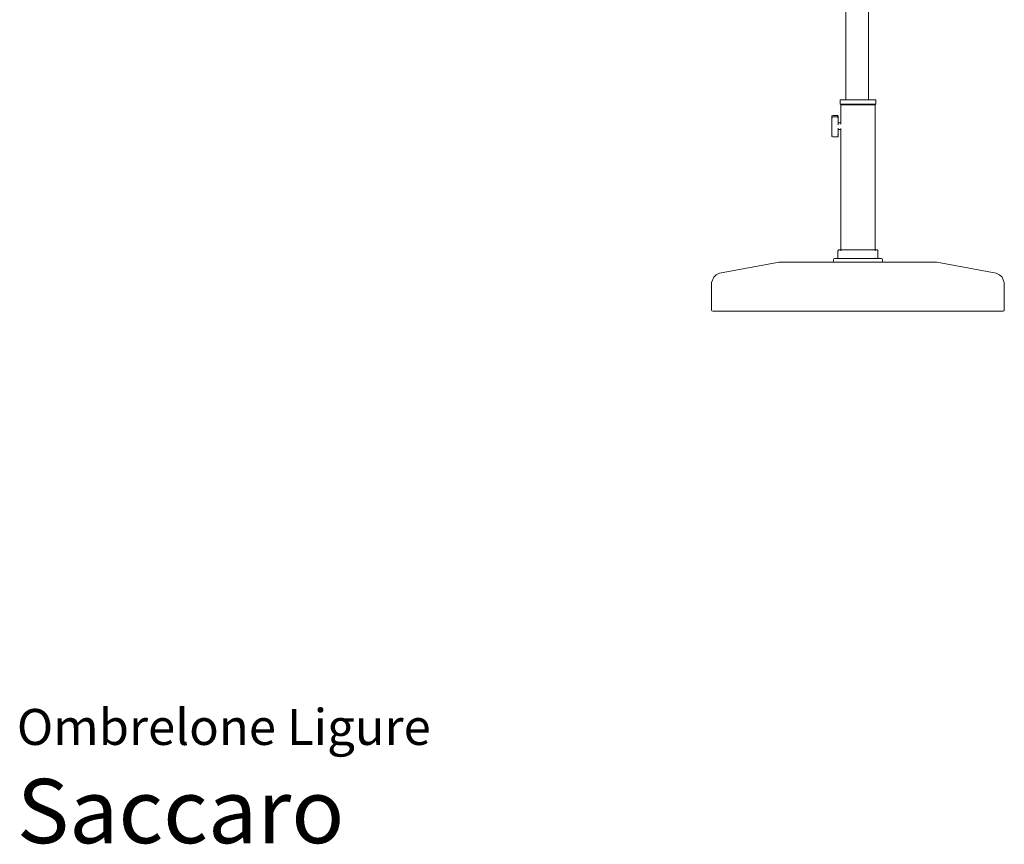
# Model space of a CAD drawing. Units: centimetres. Extents: x 1 to 682, y 0 to 726.
# Drawn here: x 1 to 230, y 0 to 192 of the extents above; entities that cross this region are included whole.
import ezdxf
from ezdxf.enums import TextEntityAlignment as Align

# ---------------------------------------------------------------- set-up
doc = ezdxf.new("R2010")
doc.units = ezdxf.units.CM
doc.layers.get('0').update_dxf_attribs({"lineweight": 0})
doc.styles.add('Saccaro', font='arial.ttf', dxfattribs={"height": 5})
doc.styles.get("Standard").update_dxf_attribs({"font": 'arial.ttf'})

msp = doc.modelspace()

# ---------------------------------------------------------------- linework, layer by layer
for p, q in [((198.76, 173.79), (198.76, 301.56)), ((193.49, 300.5), (193.49, 173.79)), ((192.19, 173.77), (192.17, 173.73)), ((192.17, 173.73), (192.17, 172.85)), ((192.17, 172.85), (192.19, 172.8)), ((192.19, 173.77), (192.23, 173.79)), ((192.19, 172.8), (192.23, 172.79)), ((193.49, 173.79), (192.23, 173.79)), ((192.23, 172.79), (192.27, 172.79)), ((192.31, 172.77), (192.27, 172.79)), ((193.49, 172.79), (192.27, 172.79)), ((192.29, 172.64), (192.28, 172.6)), ((192.28, 172.6), (192.28, 168.4)), ((192.29, 172.64), (192.34, 172.66)), ((192.31, 172.77), (192.33, 172.74)), ((192.33, 172.74), (192.43, 172.72)), ((192.34, 172.66), (192.38, 172.66)), ((192.42, 172.68), (192.38, 172.66)), ((192.38, 172.66), (193.49, 172.66)), ((192.43, 172.72), (192.42, 172.68)), ((192.43, 172.72), (193.49, 172.72)), ((193.49, 173.79), (193.49, 173.73)), ((198.76, 173.79), (193.49, 173.79)), ((193.49, 172.85), (193.49, 172.79)), ((193.49, 172.79), (193.49, 172.74)), ((198.76, 172.79), (193.49, 172.79)), ((193.49, 172.72), (193.49, 172.66)), ((193.49, 172.72), (198.76, 172.72)), ((193.49, 172.66), (193.49, 172.6)), ((193.49, 172.66), (198.76, 172.66)), ((198.76, 173.73), (198.76, 173.79)), ((199.12, 173.79), (198.76, 173.79)), ((198.76, 172.79), (198.76, 172.85)), ((198.76, 172.74), (198.76, 172.79)), ((200.36, 172.79), (198.76, 172.79)), ((198.76, 172.66), (198.76, 172.72)), ((198.76, 172.72), (200.19, 172.72)), ((198.76, 172.6), (198.76, 172.66)), ((198.76, 172.66), (200.25, 172.66)), ((199.07, 173.77), (199.06, 173.73)), ((199.12, 173.79), (199.07, 173.77)), ((200.39, 173.79), (199.12, 173.79)), ((200.3, 172.74), (200.19, 172.72)), ((200.21, 172.68), (200.19, 172.72)), ((200.25, 172.66), (200.21, 172.68)), ((200.25, 172.66), (200.29, 172.66)), ((200.33, 172.64), (200.29, 172.66)), ((200.3, 172.74), (200.31, 172.77)), ((200.31, 172.77), (200.36, 172.79)), ((200.34, 172.6), (200.33, 172.64)), ((200.34, 138.75), (200.34, 172.6)), ((200.36, 172.79), (200.39, 172.79)), ((200.44, 173.77), (200.39, 173.79)), ((200.39, 172.79), (200.43, 172.8)), ((200.43, 172.8), (200.45, 172.85)), ((200.45, 173.73), (200.44, 173.77)), ((200.45, 172.85), (200.45, 173.73)), ((190.42, 170.11), (190.24, 170.03)), ((191.56, 170.11), (190.42, 170.11)), ((191.64, 170.08), (191.56, 170.11)), ((191.67, 170.01), (191.64, 170.08)), ((190.19, 169.88), (190.24, 170.03)), ((190.19, 169.88), (190.19, 169.56)), ((190.19, 169.56), (190.24, 169.71)), ((190.19, 169.42), (190.24, 169.57)), ((190.19, 169.55), (190.19, 169.56)), ((190.19, 169.55), (190.19, 169.55)), ((190.19, 169.55), (190.19, 169.49)), ((190.19, 169.48), (190.19, 169.49)), ((190.19, 169.48), (190.19, 169.48)), ((190.19, 169.48), (190.19, 169.48)), ((190.19, 169.42), (190.19, 169.48)), ((190.19, 169.41), (190.19, 169.42)), ((190.19, 169.42), (190.19, 169.42)), ((190.19, 169.37), (190.19, 169.41)), ((190.19, 169.28), (190.19, 169.37)), ((190.19, 169.26), (190.19, 169.28)), ((190.19, 169.25), (190.19, 169.26)), ((190.19, 169.22), (190.19, 169.25)), ((190.19, 169.2), (190.19, 169.22)), ((190.19, 169.14), (190.19, 169.2)), ((190.19, 169.12), (190.19, 169.14)), ((190.19, 169.12), (190.19, 169.08)), ((190.19, 169.05), (190.19, 169.08)), ((190.19, 169.04), (190.19, 169.05)), ((190.19, 169.03), (190.19, 169.04)), ((190.19, 168.97), (190.19, 169.03)), ((190.19, 168.94), (190.19, 168.97)), ((190.19, 168.97), (190.19, 168.97)), ((190.19, 168.93), (190.19, 168.94)), ((190.19, 168.8), (190.19, 168.93)), ((190.19, 168.79), (190.19, 168.8)), ((190.19, 168.77), (190.19, 168.79)), ((190.19, 168.76), (190.19, 168.77)), ((190.19, 168.67), (190.19, 168.76)), ((190.19, 168.67), (190.19, 168.65)), ((190.22, 168.62), (190.19, 168.65)), ((190.19, 168.65), (190.19, 168.6)), ((190.22, 168.62), (190.19, 168.6)), ((190.19, 168.6), (190.19, 168.49)), ((190.19, 168.49), (190.19, 168.48)), ((190.19, 168.48), (190.19, 168.41)), ((190.19, 168.41), (190.19, 168.37)), ((190.19, 168.37), (190.19, 168.36)), ((190.19, 168.36), (190.19, 168.34)), ((190.19, 168.34), (190.19, 168.27)), ((190.19, 168.27), (190.19, 168.25)), ((190.19, 168.25), (190.19, 168.27)), ((190.19, 168.24), (190.19, 168.25)), ((190.19, 168.25), (190.19, 168.25)), ((190.19, 168.24), (190.19, 168.25)), ((190.19, 168.2), (190.19, 168.24)), ((190.19, 168.11), (190.19, 168.2)), ((190.19, 168.2), (190.19, 168.2)), ((190.19, 168.03), (190.19, 168.11)), ((190.19, 168), (190.19, 168.03)), ((190.19, 167.87), (190.19, 168)), ((190.19, 167.8), (190.19, 167.87)), ((190.19, 167.73), (190.19, 167.8)), ((190.22, 168.62), (190.22, 166.61)), ((190.42, 169.79), (190.24, 169.71)), ((190.24, 169.57), (190.36, 169.62)), ((191.56, 169.79), (190.42, 169.79)), ((191.64, 169.75), (191.56, 169.79)), ((191.64, 169.61), (191.62, 169.63)), ((191.67, 169.69), (191.64, 169.75)), ((191.64, 169.61), (191.67, 169.55)), ((191.67, 170.01), (191.67, 169.94)), ((191.67, 169.94), (191.67, 169.88)), ((191.67, 169.88), (191.67, 169.69)), ((191.67, 169.69), (191.67, 169.6)), ((191.67, 169.59), (191.67, 169.6)), ((191.67, 169.55), (191.67, 169.59)), ((191.67, 169.51), (191.67, 169.55)), ((191.67, 169.49), (191.67, 169.51)), ((191.67, 169.47), (191.67, 169.49)), ((191.67, 169.43), (191.67, 169.47)), ((191.67, 169.42), (191.67, 169.43)), ((191.67, 169.41), (191.67, 169.42)), ((191.67, 169.4), (191.67, 169.41)), ((191.67, 169.39), (191.67, 169.4)), ((191.67, 169.36), (191.67, 169.39)), ((191.67, 169.34), (191.67, 169.36)), ((191.67, 169.32), (191.67, 169.34)), ((191.67, 169.31), (191.67, 169.32)), ((191.67, 169.32), (191.67, 169.32)), ((191.67, 169.31), (191.67, 169.27)), ((191.67, 169.27), (191.67, 169.26)), ((191.67, 169.26), (191.67, 169.24)), ((191.67, 169.24), (191.67, 169.24)), ((191.67, 169.24), (191.67, 169.23)), ((191.67, 169.22), (191.67, 169.23)), ((191.67, 169.21), (191.67, 169.22)), ((191.67, 169.2), (191.67, 169.21)), ((191.67, 169.2), (191.67, 169.19)), ((191.67, 169.19), (191.67, 169.18)), ((191.67, 169.18), (191.67, 169.17)), ((191.67, 169.17), (191.67, 169.17)), ((191.67, 169.17), (191.67, 169.15)), ((191.67, 169.14), (191.67, 169.15)), ((191.67, 169.13), (191.67, 169.14)), ((191.67, 169.14), (191.67, 169.14)), ((191.67, 169.13), (191.67, 169.12)), ((191.67, 169.12), (191.67, 169.11)), ((191.67, 169.09), (191.67, 169.11)), ((191.67, 169.08), (191.67, 169.09)), ((191.67, 169.07), (191.67, 169.08)), ((191.67, 169.08), (191.67, 169.08)), ((191.67, 169.06), (191.67, 169.07)), ((191.67, 169.07), (191.67, 169.07)), ((191.67, 169.05), (191.67, 169.06)), ((191.67, 169.03), (191.67, 169.05)), ((191.67, 169.03), (191.67, 169.01)), ((191.67, 169.01), (191.67, 169)), ((191.67, 169), (191.67, 168.99)), ((191.67, 168.99), (191.67, 168.9)), ((191.67, 168.88), (191.67, 168.9)), ((191.67, 168.9), (191.67, 168.9)), ((191.67, 168.87), (191.67, 168.88)), ((191.67, 168.87), (191.67, 168.87)), ((191.67, 168.87), (191.67, 168.87)), ((191.67, 168.85), (191.67, 168.87)), ((191.67, 168.8), (191.67, 168.85)), ((191.67, 168.77), (191.67, 168.8)), ((191.67, 168.76), (191.67, 168.77)), ((191.67, 168.72), (191.67, 168.76)), ((191.67, 168.72), (191.67, 168.72)), ((191.67, 168.68), (191.67, 168.72)), ((191.67, 168.67), (191.67, 168.68)), ((191.67, 168.63), (191.67, 168.67)), ((191.67, 168.63), (191.67, 168.63)), ((191.67, 168.61), (191.67, 168.63)), ((191.67, 168.59), (191.67, 168.61)), ((191.67, 168.58), (191.67, 168.59)), ((191.67, 168.51), (191.67, 168.58)), ((191.67, 168.48), (191.67, 168.51)), ((191.67, 168.51), (191.78, 168.4)), ((191.67, 168.47), (191.67, 168.48)), ((191.67, 168.45), (191.67, 168.47)), ((191.67, 168.41), (191.67, 168.45)), ((191.67, 168.41), (191.67, 168.32)), ((191.67, 168.32), (191.67, 168.31)), ((191.67, 168.3), (191.67, 168.31)), ((191.67, 168.22), (191.67, 168.3)), ((191.67, 168.15), (191.67, 168.22)), ((191.67, 168.15), (191.67, 168.09)), ((191.67, 167.97), (191.67, 168.09)), ((192.28, 168.4), (191.78, 168.4)), ((192.28, 168.4), (192.28, 168.3)), ((192.29, 168.4), (192.28, 168.4)), ((192.28, 168.22), (192.28, 168.08)), ((192.28, 167.96), (192.28, 167.93)), ((190.19, 167.58), (190.19, 167.73)), ((190.19, 167.56), (190.19, 167.58)), ((190.19, 167.43), (190.19, 167.56)), ((190.19, 167.32), (190.19, 167.43)), ((190.19, 167.32), (190.19, 167.29)), ((190.19, 167.24), (190.19, 167.29)), ((190.19, 167.24), (190.19, 167.21)), ((190.19, 167.21), (190.19, 167.17)), ((190.19, 167.13), (190.19, 167.17)), ((190.19, 167.1), (190.19, 167.13)), ((190.19, 167.07), (190.19, 167.1)), ((190.19, 167.07), (190.19, 167)), ((190.19, 167), (190.19, 166.98)), ((190.19, 166.97), (190.19, 166.98)), ((190.19, 166.97), (190.19, 166.87)), ((190.19, 166.86), (190.19, 166.87)), ((190.19, 166.85), (190.19, 166.86)), ((190.19, 166.82), (190.19, 166.85)), ((190.19, 166.8), (190.19, 166.82)), ((190.19, 166.78), (190.19, 166.8)), ((190.19, 166.75), (190.19, 166.78)), ((190.19, 166.75), (190.19, 166.75)), ((190.19, 166.75), (190.19, 166.7)), ((190.19, 166.65), (190.19, 166.7)), ((190.19, 166.7), (190.19, 166.7)), ((190.19, 166.64), (190.19, 166.65)), ((190.19, 166.64), (190.19, 166.58)), ((190.19, 166.64), (190.22, 166.61)), ((190.19, 166.64), (190.19, 166.64)), ((190.22, 166.61), (190.19, 166.58)), ((190.19, 166.56), (190.19, 166.58)), ((190.19, 166.56), (190.19, 166.5)), ((190.19, 166.5), (190.19, 166.49)), ((190.19, 166.49), (190.19, 166.47)), ((190.19, 166.49), (190.19, 166.49)), ((190.19, 166.47), (190.19, 166.47)), ((190.19, 166.47), (190.19, 166.44)), ((190.19, 166.44), (190.19, 166.43)), ((190.19, 166.43), (190.19, 166.39)), ((190.19, 166.39), (190.19, 166.39)), ((190.19, 166.39), (190.19, 166.34)), ((190.19, 166.34), (190.19, 166.32)), ((190.19, 166.32), (190.19, 166.29)), ((190.19, 166.29), (190.19, 166.28)), ((190.19, 166.17), (190.19, 166.28)), ((190.19, 166.17), (190.19, 166.16)), ((190.19, 166.17), (190.19, 166.17)), ((190.19, 166.16), (190.19, 166.05)), ((190.19, 166.05), (190.19, 165.98)), ((190.19, 166.05), (190.19, 166.05)), ((190.19, 165.98), (190.19, 165.91)), ((190.19, 165.91), (190.19, 165.81)), ((190.19, 165.81), (190.24, 165.66)), ((190.19, 165.81), (190.19, 165.76)), ((190.19, 165.81), (190.19, 165.81)), ((190.19, 165.76), (190.19, 165.74)), ((190.19, 165.68), (190.19, 165.74)), ((190.19, 165.68), (190.19, 165.67)), ((190.19, 165.67), (190.24, 165.52)), ((190.19, 165.35), (190.19, 165.67)), ((190.24, 165.66), (190.28, 165.64)), ((190.31, 165.49), (190.24, 165.52)), ((191.57, 165.58), (191.64, 165.62)), ((191.67, 165.68), (191.64, 165.62)), ((191.67, 165.55), (191.64, 165.48)), ((191.67, 167.17), (191.67, 167.01)), ((191.67, 167.01), (191.67, 167)), ((191.67, 166.92), (191.67, 167)), ((191.67, 166.92), (191.67, 166.91)), ((191.67, 166.87), (191.67, 166.91)), ((191.67, 166.78), (191.67, 166.87)), ((191.67, 166.73), (191.78, 166.84)), ((191.67, 166.78), (191.67, 166.76)), ((191.67, 166.76), (191.67, 166.73)), ((191.67, 166.73), (191.67, 166.64)), ((191.67, 166.64), (191.67, 166.63)), ((191.67, 166.63), (191.67, 166.61)), ((191.67, 166.61), (191.67, 166.6)), ((191.67, 166.6), (191.67, 166.56)), ((191.67, 166.56), (191.67, 166.53)), ((191.67, 166.53), (191.67, 166.5)), ((191.67, 166.5), (191.67, 166.49)), ((191.67, 166.49), (191.67, 166.47)), ((191.67, 166.47), (191.67, 166.46)), ((191.67, 166.46), (191.67, 166.46)), ((191.67, 166.46), (191.67, 166.45)), ((191.67, 166.45), (191.67, 166.42)), ((191.67, 166.42), (191.67, 166.41)), ((191.67, 166.41), (191.67, 166.41)), ((191.67, 166.41), (191.67, 166.39)), ((191.67, 166.39), (191.67, 166.37)), ((191.67, 166.37), (191.67, 166.35)), ((191.67, 166.35), (191.67, 166.33)), ((191.67, 166.31), (191.67, 166.33)), ((191.67, 166.33), (191.67, 166.33)), ((191.67, 166.29), (191.67, 166.31)), ((191.67, 166.24), (191.67, 166.29)), ((191.67, 166.23), (191.67, 166.24)), ((191.67, 166.22), (191.67, 166.23)), ((191.67, 166.23), (191.67, 166.23)), ((191.67, 166.21), (191.67, 166.22)), ((191.67, 166.21), (191.67, 166.21)), ((191.67, 166.2), (191.67, 166.21)), ((191.67, 166.19), (191.67, 166.2)), ((191.67, 166.18), (191.67, 166.19)), ((191.67, 166.18), (191.67, 166.18)), ((191.67, 166.17), (191.67, 166.18)), ((191.67, 166.16), (191.67, 166.17)), ((191.67, 166.17), (191.67, 166.17)), ((191.67, 166.15), (191.67, 166.16)), ((191.67, 166.13), (191.67, 166.15)), ((191.67, 166.12), (191.67, 166.13)), ((191.67, 166.13), (191.67, 166.13)), ((191.67, 166.11), (191.67, 166.12)), ((191.67, 166.12), (191.67, 166.12)), ((191.67, 166.1), (191.67, 166.11)), ((191.67, 166.09), (191.67, 166.1)), ((191.67, 166.08), (191.67, 166.09)), ((191.67, 166.06), (191.67, 166.08)), ((191.67, 166.08), (191.67, 166.08)), ((191.67, 166.03), (191.67, 166.06)), ((191.67, 166.06), (191.67, 166.06)), ((191.67, 166), (191.67, 166.03)), ((191.67, 165.99), (191.67, 166)), ((191.67, 165.99), (191.67, 165.99)), ((191.67, 165.99), (191.67, 165.98)), ((191.67, 165.98), (191.67, 165.97)), ((191.67, 165.97), (191.67, 165.92)), ((191.67, 165.9), (191.67, 165.92)), ((191.67, 165.87), (191.67, 165.9)), ((191.67, 165.86), (191.67, 165.87)), ((191.67, 165.85), (191.67, 165.86)), ((191.67, 165.84), (191.67, 165.85)), ((191.67, 165.84), (191.67, 165.84)), ((191.67, 165.83), (191.67, 165.84)), ((191.67, 165.82), (191.67, 165.83)), ((191.67, 165.81), (191.67, 165.82)), ((191.67, 165.79), (191.67, 165.81)), ((191.67, 165.78), (191.67, 165.79)), ((191.67, 165.74), (191.67, 165.78)), ((191.67, 165.72), (191.67, 165.74)), ((191.67, 165.72), (191.67, 165.7)), ((191.67, 165.7), (191.67, 165.68)), ((191.67, 165.68), (191.67, 165.63)), ((191.67, 165.62), (191.67, 165.63)), ((191.67, 165.55), (191.67, 165.62)), ((191.67, 165.22), (191.67, 165.55)), ((191.78, 166.84), (192.28, 166.84)), ((192.28, 167.08), (192.28, 167.05)), ((192.28, 166.96), (192.28, 166.84)), ((192.28, 166.84), (192.3, 166.84)), ((192.28, 166.84), (192.28, 138.75)), ((190.19, 165.35), (190.24, 165.2)), ((190.24, 165.2), (190.42, 165.12)), ((190.42, 165.12), (191.56, 165.12)), ((191.56, 165.12), (191.64, 165.15)), ((191.67, 165.22), (191.64, 165.15)), ((191.69, 138.65), (191.65, 138.54)), ((191.65, 138.54), (191.65, 136.92)), ((191.69, 138.65), (191.77, 138.72)), ((191.86, 138.75), (191.77, 138.72)), ((192.28, 138.75), (191.86, 138.75)), ((192.28, 138.75), (192.28, 138.72)), ((200.34, 138.75), (192.28, 138.75)), ((192.28, 138.7), (192.28, 138.54)), ((200.34, 138.72), (200.34, 138.75)), ((200.77, 138.75), (200.34, 138.75)), ((200.34, 138.54), (200.34, 138.65)), ((200.86, 138.72), (200.77, 138.75)), ((200.94, 138.65), (200.86, 138.72)), ((200.94, 138.65), (200.97, 138.54)), ((200.97, 136.92), (200.97, 138.54)), ((164.03, 133.36), (177.91, 135.86)), ((178.21, 135.9), (177.91, 135.86)), ((178.5, 135.91), (178.21, 135.9)), ((190.33, 135.91), (178.5, 135.91)), ((190.51, 135.96), (190.33, 135.91)), ((202.29, 135.91), (190.33, 135.91)), ((190.61, 136.12), (190.51, 135.96)), ((190.69, 136.64), (190.61, 136.51)), ((190.61, 136.51), (190.61, 136.12)), ((190.69, 136.64), (190.82, 136.71)), ((191.44, 136.71), (190.82, 136.71)), ((191.55, 136.75), (191.44, 136.71)), ((192.28, 136.71), (191.44, 136.71)), ((191.63, 136.83), (191.55, 136.75)), ((191.65, 136.92), (191.63, 136.83)), ((192.28, 136.83), (192.28, 136.75)), ((192.28, 136.71), (192.28, 136.64)), ((200.34, 136.71), (192.28, 136.71)), ((200.34, 136.74), (200.34, 136.87)), ((200.34, 136.64), (200.34, 136.71)), ((201.18, 136.71), (200.34, 136.71)), ((201, 136.83), (200.97, 136.92)), ((201.08, 136.75), (201, 136.83)), ((201.18, 136.71), (201.08, 136.75)), ((201.81, 136.71), (201.18, 136.71)), ((201.94, 136.64), (201.81, 136.71)), ((202.01, 136.51), (201.94, 136.64)), ((202.01, 136.12), (202.01, 136.51)), ((202.12, 135.96), (202.01, 136.12)), ((202.29, 135.91), (202.12, 135.96)), ((202.29, 135.91), (214.12, 135.91)), ((214.42, 135.9), (214.12, 135.91)), ((214.71, 135.86), (214.42, 135.9)), ((228.6, 133.36), (214.71, 135.86)), ((163.25, 132.97), (164.03, 133.36)), ((228.6, 133.36), (229.38, 132.97)), ((162.65, 132.35), (162.15, 131.14)), ((162.15, 131.14), (162.15, 124.69)), ((163.25, 132.97), (162.65, 132.35)), ((229.97, 132.35), (229.38, 132.97)), ((230.47, 131.14), (229.97, 132.35)), ((230.47, 124.69), (230.47, 131.14)), ((162.15, 124.69), (162.22, 124.49)), ((162.22, 124.49), (162.42, 124.42)), ((230.2, 124.42), (162.42, 124.42)), ((230.2, 124.42), (230.4, 124.49)), ((230.4, 124.49), (230.47, 124.69))]:
    msp.add_line(p, q)

# ---------------------------------------------------------------- texts
for s, height, p in [('Ombrelone Ligure', 8.3936, (0, 20.56)), ('Saccaro', 15, (0, -4.44))]:
    msp.add_text(s, height=height).set_placement(p, align=Align.BOTTOM_LEFT)
at = {"style": 'Saccaro'}
msp.add_text('Saccaro', height=15, dxfattribs=at).set_placement((0, -4.44), align=Align.BOTTOM_LEFT)

doc.saveas('drawing.dxf')
